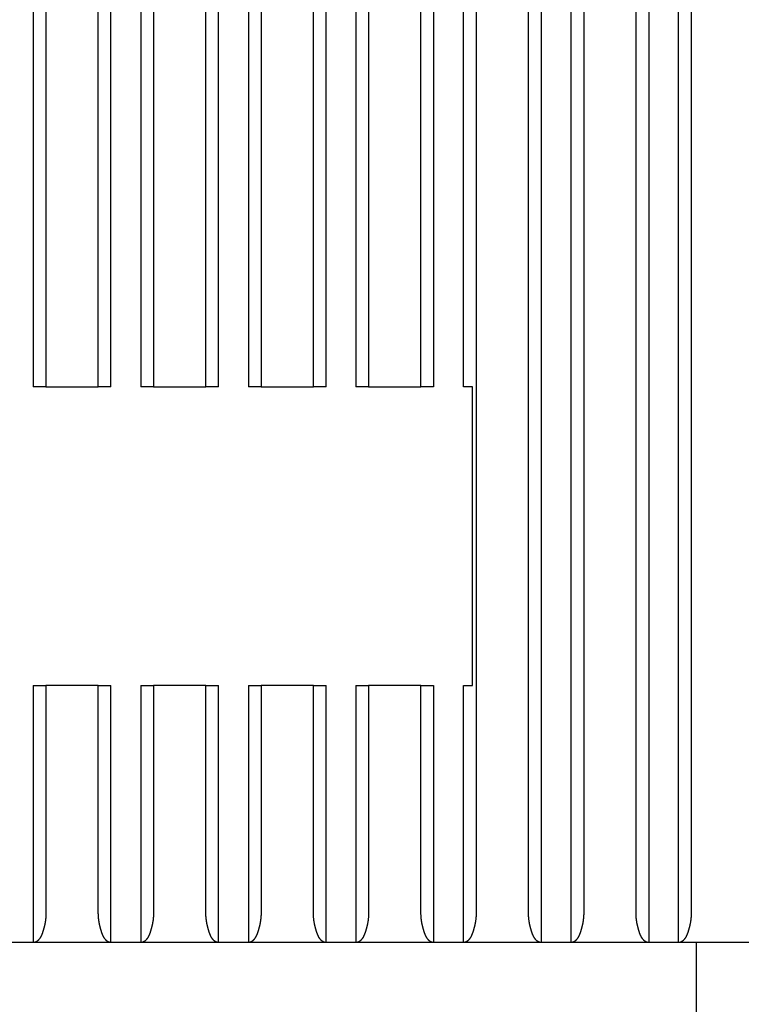
# Model space of a CAD drawing. Extents: x 10 to 531, y 0 to 297.
# Drawn here: x 92 to 98, y 116 to 124 of the extents above; entities that cross this region are included whole.
import ezdxf

# ---------------------------------------------------------------- set-up
doc = ezdxf.new("R2010")
doc.units = 0
doc.header["$MEASUREMENT"] = 0
doc.header["$PDMODE"] = 2
doc.header["$PDSIZE"] = -0.01
doc.layers.add('1', color=7, linetype='Continuous')
doc.layers.add('204', color=7, linetype='Continuous')
doc.styles.get("Standard").update_dxf_attribs({"font": 'monotxt.shx'})
doc.dimstyles.new('DSTYLE1', dxfattribs={"dimtxt": 5, "dimasz": 3, "dimexe": 2, "dimexo": 0, "dimgap": 1.5, "dimtad": 1, "dimdec": 3, "dimlfac": 2, "dimrnd": 0.01, "dimzin": 11, "dimdsep": 46, "dimtxsty": 'STANDARD', "dimcen": 0.09, "dimadec": 0, "dimazin": 0, "dimtp": 1, "dimtm": 1, "dimtfac": 1, "dimtdec": 3, "dimtofl": 0, "dimtmove": 2, "dimatfit": 3, "dimfxl": 1, "dimtolj": 1, "dimtzin": 0, "dimarcsym": 0})

# ---------------------------------------------------------------- blocks, each defined once
blk = doc.blocks.new('_AH13')
at = {"color": 0, "linetype": 'Continuous'}
blk.add_solid([(0, 0), (-1, 0.166667), (-1, -0.166667), (0, 0)], dxfattribs=at)
blk = doc.blocks.new('*D81')
at = {"layer": '1', "color": 0, "linetype": 'Continuous', "lineweight": -2}
for p, q in [((87.5429, 172.0504), (131.4259, 172.0504)), ((129.4259, 169.0504), (129.4259, 149.7171)), ((129.4259, 114.0504), (129.4259, 133.3837)), ((87.5429, 111.0504), (131.4259, 111.0504))]:
    blk.add_line(p, q, dxfattribs=at)
at = {"layer": 'Defpoints', "color": 0, "linetype": 'Continuous'}
for p in [(87.5429, 172.0504), (87.5429, 111.0504), (129.4259, 111.0504)]:
    blk.add_point(p, dxfattribs=at)
at = {"layer": '1', "color": 0, "linetype": 'Continuous', "lineweight": -2, "xscale": 3, "yscale": 3, "zscale": 3}
for p, rotation in [((129.4259, 172.0504), 90), ((129.4259, 111.0504), 270)]:
    blk.add_blockref('_AH13', p, dxfattribs=dict(at, rotation=rotation))
at = {"layer": '1', "color": 0, "linetype": 'Continuous', "insert": (126.6749, 141.5504), "char_height": 5, "attachment_point": 5, "rotation": 90}
blk.add_mtext('\\A1;122', dxfattribs=at)

msp = doc.modelspace()

# ---------------------------------------------------------------- linework, layer by layer
at = {"layer": '204', "color": 3, "linetype": 'Continuous'}
for p, q in [((92.334367, 127.20039), (92.334367, 121.2004)), ((92.440471, 127.20039), (92.440471, 121.2004)), ((92.878243, 121.2004), (92.878243, 127.20039)), ((92.984368, 121.2004), (92.984368, 127.20039)), ((93.234364, 127.20039), (93.234364, 121.2004)), ((93.340489, 127.20039), (93.340489, 121.2004)), ((93.778239, 121.2004), (93.778239, 127.20039)), ((93.884364, 121.2004), (93.884364, 127.20039)), ((94.13436, 127.20039), (94.13436, 121.2004)), ((94.240485, 127.20039), (94.240485, 121.2004)), ((94.678235, 121.2004), (94.678235, 127.20039)), ((94.78436, 121.2004), (94.78436, 127.20039)), ((95.034356, 127.20039), (95.034356, 121.2004)), ((95.140481, 127.20039), (95.140481, 121.2004)), ((95.578253, 121.2004), (95.578253, 127.20039)), ((95.684357, 127.20039), (95.684357, 121.2004)), ((95.934374, 121.2004), (95.934374, 127.20039)), ((96.040477, 127.20039), (96.040477, 116.8004)), ((96.478249, 116.8004), (96.478249, 127.20039)), ((96.584353, 127.20039), (96.584353, 116.55038)), ((96.83437, 116.55038), (96.83437, 127.20039)), ((96.940473, 127.20039), (96.940473, 116.8004)), ((97.378245, 116.8004), (97.378245, 127.20039)), ((97.48437, 127.20039), (97.48437, 116.55038)), ((97.734366, 116.55038), (97.734366, 127.20039)), ((97.840491, 127.20039), (97.840491, 116.8004)), ((92.440482, 121.20039), (92.334363, 121.20039)), ((92.440482, 121.20039), (92.878244, 121.20039)), ((92.984363, 121.20039), (92.878244, 121.20039)), ((93.340482, 121.20039), (93.234363, 121.20039)), ((93.340482, 121.20039), (93.778244, 121.20039)), ((93.884363, 121.20039), (93.778244, 121.20039)), ((94.240482, 121.20039), (94.134363, 121.20039)), ((94.240482, 121.20039), (94.678244, 121.20039)), ((94.784363, 121.20039), (94.678244, 121.20039)), ((95.140482, 121.20039), (95.034363, 121.20039)), ((95.140482, 121.20039), (95.578244, 121.20039)), ((95.684363, 121.20039), (95.578244, 121.20039)), ((96.009363, 121.20039), (95.934363, 121.20039)), ((96.009363, 118.70039), (96.009363, 121.20039)), ((92.334363, 118.70039), (92.440482, 118.70039)), ((92.334363, 118.70039), (92.334367, 116.55038)), ((92.440482, 118.70039), (92.440471, 116.8004)), ((92.878244, 118.70039), (92.440482, 118.70039)), ((92.878243, 116.8004), (92.878244, 118.70039)), ((92.878244, 118.70039), (92.984363, 118.70039)), ((92.984368, 116.55038), (92.984363, 118.70039)), ((93.234363, 118.70039), (93.340482, 118.70039)), ((93.234363, 118.70039), (93.234364, 116.55038)), ((93.778244, 118.70039), (93.340482, 118.70039)), ((93.340482, 118.70039), (93.340489, 116.8004)), ((93.778239, 116.8004), (93.778244, 118.70039)), ((93.778244, 118.70039), (93.884363, 118.70039)), ((93.884364, 116.55038), (93.884363, 118.70039)), ((94.134363, 118.70039), (94.13436, 116.55038)), ((94.134363, 118.70039), (94.240482, 118.70039)), ((94.678244, 118.70039), (94.240482, 118.70039)), ((94.240482, 118.70039), (94.240485, 116.8004)), ((94.678235, 116.8004), (94.678244, 118.70039)), ((94.678244, 118.70039), (94.784363, 118.70039)), ((94.78436, 116.55038), (94.784363, 118.70039)), ((95.034363, 118.70039), (95.034356, 116.55038)), ((95.034363, 118.70039), (95.140482, 118.70039)), ((95.140482, 118.70039), (95.140481, 116.8004)), ((95.578244, 118.70039), (95.140482, 118.70039)), ((95.578244, 118.70039), (95.684363, 118.70039)), ((95.578253, 116.8004), (95.578244, 118.70039)), ((95.684363, 118.70039), (95.684357, 116.55038)), ((95.934363, 118.70039), (96.009363, 118.70039)), ((95.934374, 116.55038), (95.934363, 118.70039)), ((92.334363, 116.55039), (92.084363, 116.55039)), ((92.984363, 116.55039), (92.334363, 116.55039)), ((93.234363, 116.55039), (92.984363, 116.55039)), ((93.884363, 116.55039), (93.234363, 116.55039)), ((94.134363, 116.55039), (93.884363, 116.55039)), ((94.784363, 116.55039), (94.134363, 116.55039)), ((95.034363, 116.55039), (94.784363, 116.55039)), ((95.684363, 116.55039), (95.034363, 116.55039)), ((95.934363, 116.55039), (95.684363, 116.55039)), ((96.584363, 116.55039), (95.934363, 116.55039)), ((96.834363, 116.55039), (96.584363, 116.55039)), ((97.484363, 116.55039), (96.834363, 116.55039)), ((97.734363, 116.55039), (97.484363, 116.55039)), ((98.384363, 116.55039), (97.734363, 116.55039)), ((97.884363, 98.800392), (97.884354, 116.55038))]:
    msp.add_line(p, q, dxfattribs=at)
for points in [[(92.440471, 116.8004), (92.440415, 116.7933, -0.00366062), (92.440256, 116.78626, -0.00378247), (92.439989, 116.77928, -0.00379277), (92.439623, 116.77237, -0.00367054), (92.439158, 116.76552, -0.00359837), (92.438602, 116.75874, -0.00353631), (92.437954, 116.75204, -0.00348343), (92.437222, 116.7454, -0.00340454), (92.436406, 116.73884, -0.00334552), (92.435513, 116.73234, -0.00326981), (92.434544, 116.72593, -0.00321152), (92.433504, 116.71959, -0.00313423), (92.432396, 116.71333, -0.00307519), (92.431225, 116.70715, -0.0029977), (92.429992, 116.70104, -0.00293856), (92.428704, 116.69502, -0.00286082), (92.427361, 116.68909, -0.00280128), (92.42597, 116.68323, -0.00272262), (92.424533, 116.67747, -0.00266366), (92.423054, 116.67179, -0.00258698), (92.421537, 116.6662, -0.00252457), (92.419985, 116.6607, -0.00243734), (92.418401, 116.65529, -0.00247639), (92.416787, 116.64998, -0.0026372), (92.415139, 116.64477, -0.00281314), (92.413459, 116.63966, -0.00302238), (92.411744, 116.63466, -0.00323612), (92.409994, 116.62977, -0.00347361), (92.408207, 116.625, -0.00372286), (92.406384, 116.62035, -0.00400314), (92.404521, 116.61583, -0.00429909), (92.40262, 116.61143, -0.00463019), (92.400677, 116.60717, -0.00498225), (92.398694, 116.60305, -0.00537439), (92.396668, 116.59907, -0.0057974), (92.394599, 116.59524, -0.00627098), (92.392485, 116.59156, -0.00677011), (92.390326, 116.58804, -0.00730894), (92.388121, 116.58467, -0.00775356), (92.385872, 116.58147, -0.00805314), (92.38358, 116.57842, -0.00840084), (92.381248, 116.57553, -0.00873524), (92.378877, 116.57281, -0.00912238), (92.376469, 116.57023, -0.0094983), (92.374025, 116.56782, -0.00988014), (92.371548, 116.56557, -0.01019843), (92.369041, 116.56347, -0.01069522), (92.366501, 116.56153, -0.01129802), (92.363929, 116.55974, -0.01141015), (92.361342, 116.55811, -0.01101268), (92.358747, 116.55665, -0.01248295), (92.356085, 116.55533, -0.01529134), (92.353338, 116.55416, -0.01204081), (92.350745, 116.55316, -0.0043341), (92.34839, 116.55233, -0.01724976), (92.345336, 116.55162, -0.03065193), (92.340596, 116.55097, -0.01528464), (92.334367, 116.55038, -0.00813656)], [(92.984368, 116.55038), (92.98161, 116.55046, -0.01390668), (92.978862, 116.55069, -0.01390376), (92.976123, 116.55108, -0.01384545), (92.973396, 116.55162, -0.01377925), (92.970682, 116.55232, -0.01363505), (92.967985, 116.55316, -0.01344077), (92.965304, 116.55417, -0.01318151), (92.962643, 116.55533, -0.01290803), (92.960003, 116.55664, -0.01257273), (92.957385, 116.55811, -0.01223572), (92.954792, 116.55974, -0.01184808), (92.952225, 116.56153, -0.01147666), (92.949687, 116.56347, -0.01106428), (92.947178, 116.56557, -0.01068052), (92.944701, 116.56782, -0.01026458), (92.942258, 116.57023, -0.00988602), (92.93985, 116.57281, -0.00948279), (92.937478, 116.57553, -0.00912258), (92.935146, 116.57842, -0.00874065), (92.932854, 116.58147, -0.00840182), (92.930605, 116.58467, -0.00805248), (92.9284, 116.58804, -0.00775365), (92.926241, 116.59156, -0.00730924), (92.924127, 116.59524, -0.00677013), (92.922058, 116.59907, -0.00627091), (92.920032, 116.60305, -0.0057974), (92.918049, 116.60717, -0.00537441), (92.916106, 116.61143, -0.00498225), (92.914205, 116.61583, -0.00463019), (92.912342, 116.62035, -0.00429909), (92.910519, 116.625, -0.00400314), (92.908732, 116.62977, -0.00372287), (92.906982, 116.63466, -0.00347361), (92.905267, 116.63966, -0.0032361), (92.903587, 116.64477, -0.00302238), (92.901939, 116.64998, -0.0028132), (92.900325, 116.65529, -0.00263719), (92.898741, 116.6607, -0.0024762), (92.897189, 116.6662, -0.00243723), (92.895672, 116.67179, -0.00252472), (92.894193, 116.67747, -0.0025861), (92.892756, 116.68323, -0.00266054), (92.891365, 116.68909, -0.00272201), (92.890022, 116.69502, -0.00280726), (92.888734, 116.70104, -0.00285701), (92.887501, 116.70715, -0.00291111), (92.886329, 116.71332, -0.00300307), (92.88522, 116.71959, -0.00315823), (92.88418, 116.72594, -0.00310566), (92.883211, 116.73234, -0.00292977), (92.882318, 116.73878, -0.0033573), (92.881501, 116.7454, -0.00418834), (92.880765, 116.75226, -0.00311869), (92.88012, 116.75874, -0.00084147), (92.879576, 116.76464, -0.00472216), (92.879097, 116.77237, -0.00840692), (92.878651, 116.78446, -0.00402321), (92.878243, 116.8004, -0.00207269)], [(93.340489, 116.8004), (93.34043, 116.7933, -0.00365447), (93.340269, 116.78626, -0.00377601), (93.34, 116.77928, -0.00378633), (93.339632, 116.77237, -0.0036645), (93.339166, 116.76552, -0.0035926), (93.338609, 116.75874, -0.00353079), (93.33796, 116.75204, -0.00347814), (93.337227, 116.7454, -0.00339956), (93.33641, 116.73884, -0.00334081), (93.335516, 116.73234, -0.00326541), (93.334546, 116.72593, -0.0032074), (93.333506, 116.71959, -0.00313043), (93.332397, 116.71333, -0.00307169), (93.331226, 116.70715, -0.00299455), (93.329993, 116.70104, -0.00293572), (93.328704, 116.69502, -0.00285834), (93.327361, 116.68909, -0.00279913), (93.325971, 116.68323, -0.00272085), (93.324533, 116.67747, -0.00266222), (93.323055, 116.67179, -0.00258594), (93.321537, 116.6662, -0.0025239), (93.319985, 116.6607, -0.0024371), (93.318401, 116.65529, -0.00247636), (93.316787, 116.64998, -0.0026372), (93.315139, 116.64477, -0.00281315), (93.313459, 116.63966, -0.00302238), (93.311744, 116.63466, -0.00323612), (93.309994, 116.62977, -0.00347361), (93.308207, 116.625, -0.00372286), (93.306384, 116.62035, -0.00400314), (93.304521, 116.61583, -0.00429909), (93.30262, 116.61143, -0.00463019), (93.300677, 116.60717, -0.00498225), (93.298694, 116.60305, -0.00537439), (93.296668, 116.59907, -0.0057974), (93.294599, 116.59524, -0.00627098), (93.292485, 116.59156, -0.00677011), (93.290326, 116.58804, -0.00730895), (93.288121, 116.58467, -0.00775362), (93.285872, 116.58147, -0.00805333), (93.28358, 116.57842, -0.00840113), (93.281248, 116.57553, -0.00873565), (93.278877, 116.57281, -0.00912289), (93.276469, 116.57023, -0.00949891), (93.274024, 116.56782, -0.00988082), (93.271548, 116.56557, -0.01019917), (93.269041, 116.56347, -0.01069601), (93.266501, 116.56153, -0.01129886), (93.263929, 116.55974, -0.01141092), (93.261342, 116.55811, -0.01101332), (93.258746, 116.55665, -0.0124836), (93.256084, 116.55533, -0.01529197), (93.253337, 116.55416, -0.01204097), (93.250744, 116.55316, -0.00433396), (93.248389, 116.55233, -0.01724971), (93.245334, 116.55162, -0.03065024), (93.240593, 116.55097, -0.01528294), (93.234364, 116.55038, -0.00813545)], [(93.884364, 116.55038), (93.881607, 116.55046, -0.01390908), (93.878859, 116.55069, -0.01390571), (93.87612, 116.55108, -0.01384692), (93.873393, 116.55162, -0.01378032), (93.870681, 116.55232, -0.01363572), (93.867983, 116.55316, -0.01344109), (93.865303, 116.55417, -0.0131815), (93.862642, 116.55533, -0.01290778), (93.860002, 116.55664, -0.01257226), (93.857385, 116.55811, -0.01223511), (93.854792, 116.55974, -0.01184736), (93.852225, 116.56153, -0.01147588), (93.849687, 116.56347, -0.01106347), (93.847178, 116.56557, -0.01067973), (93.844701, 116.56782, -0.01026383), (93.842258, 116.57023, -0.00988535), (93.83985, 116.57281, -0.00948219), (93.837478, 116.57553, -0.00912207), (93.835146, 116.57842, -0.00874024), (93.832854, 116.58147, -0.00840153), (93.830605, 116.58467, -0.00805229), (93.8284, 116.58804, -0.00775359), (93.826241, 116.59156, -0.00730923), (93.824127, 116.59524, -0.00677013), (93.822058, 116.59907, -0.00627091), (93.820032, 116.60305, -0.0057974), (93.818049, 116.60717, -0.00537441), (93.816106, 116.61143, -0.00498225), (93.814205, 116.61583, -0.00463019), (93.812342, 116.62035, -0.00429909), (93.810519, 116.625, -0.00400314), (93.808732, 116.62977, -0.00372287), (93.806982, 116.63466, -0.00347361), (93.805267, 116.63966, -0.0032361), (93.803587, 116.64477, -0.00302238), (93.801939, 116.64998, -0.0028132), (93.800325, 116.65529, -0.00263719), (93.798741, 116.6607, -0.00247619), (93.797189, 116.6662, -0.00243717), (93.795672, 116.67179, -0.00252457), (93.794193, 116.67747, -0.00258588), (93.792756, 116.68323, -0.00266023), (93.791365, 116.68909, -0.00272163), (93.790022, 116.69502, -0.00280679), (93.788734, 116.70104, -0.00285647), (93.787501, 116.70715, -0.00291049), (93.786329, 116.71332, -0.00300238), (93.78522, 116.71959, -0.00315744), (93.78418, 116.72594, -0.00310485), (93.78321, 116.73234, -0.00292896), (93.782317, 116.73878, -0.00335631), (93.7815, 116.7454, -0.00418702), (93.780763, 116.75226, -0.00311771), (93.780118, 116.75874, -0.00084127), (93.779574, 116.76464, -0.00472053), (93.779095, 116.77237, -0.00840388), (93.778649, 116.78446, -0.00402176), (93.778239, 116.8004, -0.00207195)], [(94.240485, 116.8004), (94.240427, 116.7933, -0.00365581), (94.240266, 116.78626, -0.00377742), (94.239998, 116.77928, -0.00378773), (94.23963, 116.77237, -0.00366582), (94.239164, 116.76552, -0.00359386), (94.238607, 116.75874, -0.00353199), (94.237959, 116.75204, -0.00347929), (94.237226, 116.7454, -0.00340065), (94.236409, 116.73884, -0.00334183), (94.235516, 116.73234, -0.00326637), (94.234546, 116.72593, -0.00320829), (94.233506, 116.71959, -0.00313126), (94.232397, 116.71333, -0.00307245), (94.231225, 116.70715, -0.00299524), (94.229992, 116.70104, -0.00293634), (94.228704, 116.69502, -0.00285888), (94.227361, 116.68909, -0.0027996), (94.225971, 116.68323, -0.00272123), (94.224533, 116.67747, -0.00266253), (94.223055, 116.67179, -0.00258616), (94.221537, 116.6662, -0.00252404), (94.219985, 116.6607, -0.00243716), (94.218401, 116.65529, -0.00247637), (94.216787, 116.64998, -0.0026372), (94.215139, 116.64477, -0.00281315), (94.213459, 116.63966, -0.00302238), (94.211744, 116.63466, -0.00323612), (94.209994, 116.62977, -0.00347361), (94.208207, 116.625, -0.00372286), (94.206384, 116.62035, -0.00400314), (94.204521, 116.61583, -0.00429909), (94.20262, 116.61143, -0.00463019), (94.200677, 116.60717, -0.00498225), (94.198694, 116.60305, -0.00537439), (94.196668, 116.59907, -0.0057974), (94.194599, 116.59524, -0.00627098), (94.192485, 116.59156, -0.00677011), (94.190326, 116.58804, -0.00730896), (94.188121, 116.58467, -0.00775369), (94.185872, 116.58147, -0.00805351), (94.18358, 116.57842, -0.00840142), (94.181248, 116.57553, -0.00873605), (94.178876, 116.57281, -0.00912339), (94.176469, 116.57023, -0.00949952), (94.174024, 116.56782, -0.0098815), (94.171548, 116.56557, -0.01019991), (94.16904, 116.56347, -0.0106968), (94.166501, 116.56153, -0.0112997), (94.163928, 116.55974, -0.01141169), (94.161341, 116.55811, -0.01101396), (94.158745, 116.55665, -0.01248425), (94.156083, 116.55533, -0.0152926), (94.153335, 116.55416, -0.01204112), (94.150742, 116.55316, -0.00433382), (94.148387, 116.55233, -0.01724967), (94.145331, 116.55162, -0.03064854), (94.14059, 116.55097, -0.01528124), (94.13436, 116.55038, -0.00813434)], [(94.78436, 116.55038), (94.781603, 116.55046, -0.01391147), (94.778856, 116.55069, -0.01390766), (94.776118, 116.55108, -0.0138484), (94.773391, 116.55162, -0.0137814), (94.770679, 116.55232, -0.01363639), (94.767982, 116.55316, -0.01344141), (94.765302, 116.55417, -0.0131815), (94.762641, 116.55533, -0.01290753), (94.760001, 116.55664, -0.0125718), (94.757384, 116.55811, -0.0122345), (94.754791, 116.55974, -0.01184663), (94.752225, 116.56153, -0.01147511), (94.749687, 116.56347, -0.01106266), (94.747178, 116.56557, -0.01067895), (94.744701, 116.56782, -0.01026307), (94.742257, 116.57023, -0.00988467), (94.73985, 116.57281, -0.00948158), (94.737478, 116.57553, -0.00912157), (94.735146, 116.57842, -0.00873983), (94.732854, 116.58147, -0.00840123), (94.730605, 116.58467, -0.00805211), (94.7284, 116.58804, -0.00775352), (94.726241, 116.59156, -0.00730923), (94.724127, 116.59524, -0.00677013), (94.722058, 116.59907, -0.00627091), (94.720032, 116.60305, -0.0057974), (94.718049, 116.60717, -0.00537441), (94.716106, 116.61143, -0.00498225), (94.714205, 116.61583, -0.00463019), (94.712342, 116.62035, -0.00429909), (94.710519, 116.625, -0.00400314), (94.708732, 116.62977, -0.00372287), (94.706982, 116.63466, -0.00347361), (94.705267, 116.63966, -0.0032361), (94.703587, 116.64477, -0.00302238), (94.701939, 116.64998, -0.0028132), (94.700325, 116.65529, -0.00263719), (94.698741, 116.6607, -0.00247619), (94.697189, 116.6662, -0.00243712), (94.695672, 116.67179, -0.00252442), (94.694193, 116.67747, -0.00258565), (94.692755, 116.68323, -0.00265992), (94.691365, 116.68909, -0.00272124), (94.690022, 116.69502, -0.00280632), (94.688733, 116.70104, -0.00285593), (94.6875, 116.70715, -0.00290988), (94.686329, 116.71332, -0.00300169), (94.68522, 116.71959, -0.00315665), (94.684179, 116.72594, -0.00310403), (94.683209, 116.73234, -0.00292816), (94.682316, 116.73878, -0.00335532), (94.681499, 116.7454, -0.0041857), (94.680762, 116.75226, -0.00311672), (94.680117, 116.75874, -0.00084107), (94.679572, 116.76464, -0.00471891), (94.679093, 116.77237, -0.00840084), (94.678646, 116.78446, -0.0040203), (94.678235, 116.8004, -0.00207121)], [(95.140481, 116.8004), (95.140423, 116.7933, -0.00365715), (95.140263, 116.78626, -0.00377883), (95.139995, 116.77928, -0.00378914), (95.139628, 116.77237, -0.00366713), (95.139162, 116.76552, -0.00359511), (95.138606, 116.75874, -0.00353319), (95.137957, 116.75204, -0.00348044), (95.137225, 116.7454, -0.00340173), (95.136408, 116.73884, -0.00334286), (95.135515, 116.73234, -0.00326733), (95.134545, 116.72593, -0.00320919), (95.133505, 116.71959, -0.00313209), (95.132397, 116.71333, -0.00307322), (95.131225, 116.70715, -0.00299593), (95.129992, 116.70104, -0.00293696), (95.128704, 116.69502, -0.00285942), (95.127361, 116.68909, -0.00280007), (95.125971, 116.68323, -0.00272162), (95.124533, 116.67747, -0.00266285), (95.123055, 116.67179, -0.00258639), (95.121537, 116.6662, -0.00252419), (95.119985, 116.6607, -0.00243721), (95.118401, 116.65529, -0.00247637), (95.116787, 116.64998, -0.0026372), (95.115139, 116.64477, -0.00281315), (95.113459, 116.63966, -0.00302238), (95.111744, 116.63466, -0.00323612), (95.109994, 116.62977, -0.00347361), (95.108207, 116.625, -0.00372286), (95.106384, 116.62035, -0.00400314), (95.104521, 116.61583, -0.00429909), (95.10262, 116.61143, -0.00463019), (95.100677, 116.60717, -0.00498225), (95.098694, 116.60305, -0.00537439), (95.096668, 116.59907, -0.0057974), (95.094599, 116.59524, -0.00627098), (95.092485, 116.59156, -0.00677012), (95.090326, 116.58804, -0.00730896), (95.088121, 116.58467, -0.00775375), (95.085872, 116.58147, -0.0080537), (95.08358, 116.57842, -0.00840171), (95.081248, 116.57553, -0.00873646), (95.078876, 116.57281, -0.00912389), (95.076468, 116.57023, -0.00950013), (95.074024, 116.56782, -0.00988218), (95.071548, 116.56557, -0.01020065), (95.06904, 116.56347, -0.01069759), (95.0665, 116.56153, -0.01130054), (95.063928, 116.55974, -0.01141245), (95.06134, 116.55811, -0.0110146), (95.058745, 116.55665, -0.01248489), (95.056082, 116.55533, -0.01529322), (95.053334, 116.55416, -0.01204128), (95.050741, 116.55316, -0.00433369), (95.048385, 116.55233, -0.01724962), (95.045329, 116.55162, -0.03064685), (95.040587, 116.55097, -0.01527954), (95.034356, 116.55038, -0.00813322)], [(95.684357, 116.55038), (95.6816, 116.55046, -0.01391387), (95.678853, 116.55069, -0.01390962), (95.676115, 116.55108, -0.01384988), (95.673389, 116.55162, -0.01378247), (95.670677, 116.55232, -0.01363706), (95.66798, 116.55316, -0.01344173), (95.665301, 116.55417, -0.0131815), (95.66264, 116.55533, -0.01290729), (95.660001, 116.55664, -0.01257133), (95.657383, 116.55811, -0.01223389), (95.654791, 116.55974, -0.0118459), (95.652224, 116.56153, -0.01147433), (95.649686, 116.56347, -0.01106186), (95.647178, 116.56557, -0.01067816), (95.644701, 116.56782, -0.01026232), (95.642257, 116.57023, -0.00988398), (95.63985, 116.57281, -0.00948098), (95.637478, 116.57553, -0.00912107), (95.635146, 116.57842, -0.00873943), (95.632854, 116.58147, -0.00840094), (95.630605, 116.58467, -0.00805192), (95.6284, 116.58804, -0.00775346), (95.626241, 116.59156, -0.00730922), (95.624127, 116.59524, -0.00677013), (95.622058, 116.59907, -0.00627091), (95.620032, 116.60305, -0.0057974), (95.618049, 116.60717, -0.00537441), (95.616106, 116.61143, -0.00498225), (95.614205, 116.61583, -0.00463019), (95.612342, 116.62035, -0.00429909), (95.610519, 116.625, -0.00400314), (95.608732, 116.62977, -0.00372287), (95.606982, 116.63466, -0.00347361), (95.605267, 116.63966, -0.00323611), (95.603587, 116.64477, -0.00302238), (95.601939, 116.64998, -0.00281319), (95.600325, 116.65529, -0.00263719), (95.598741, 116.6607, -0.00247622), (95.597189, 116.6662, -0.00243736), (95.595672, 116.67179, -0.0025251), (95.594193, 116.67747, -0.00258669), (95.592756, 116.68323, -0.00266135), (95.591365, 116.68909, -0.00272302), (95.590022, 116.69502, -0.00280849), (95.588734, 116.70104, -0.0028584), (95.587501, 116.70715, -0.00291269), (95.58633, 116.71332, -0.00300485), (95.585221, 116.71959, -0.00316028), (95.584182, 116.72594, -0.00310778), (95.583212, 116.73234, -0.00293185), (95.58232, 116.73878, -0.00335986), (95.581503, 116.7454, -0.00419178), (95.580768, 116.75226, -0.00312126), (95.580123, 116.75874, -0.00084199), (95.57958, 116.76464, -0.00472637), (95.579102, 116.77237, -0.00841479), (95.578659, 116.78446, -0.00402699), (95.578253, 116.8004, -0.00207461)], [(96.040477, 116.8004), (96.04042, 116.7933, -0.00365849), (96.04026, 116.78626, -0.00378023), (96.039993, 116.77928, -0.00379054), (96.039626, 116.77237, -0.00366845), (96.039161, 116.76552, -0.00359637), (96.038604, 116.75874, -0.0035344), (96.037956, 116.75204, -0.0034816), (96.037224, 116.7454, -0.00340282), (96.036408, 116.73884, -0.00334389), (96.035514, 116.73234, -0.00326829), (96.034545, 116.72593, -0.00321009), (96.033505, 116.71959, -0.00313291), (96.032396, 116.71333, -0.00307398), (96.031225, 116.70715, -0.00299661), (96.029992, 116.70104, -0.00293757), (96.028704, 116.69502, -0.00285996), (96.027361, 116.68909, -0.00280054), (96.02597, 116.68323, -0.00272201), (96.024533, 116.67747, -0.00266316), (96.023054, 116.67179, -0.00258662), (96.021537, 116.6662, -0.00252434), (96.019985, 116.6607, -0.00243726), (96.018401, 116.65529, -0.00247638), (96.016787, 116.64998, -0.0026372), (96.015139, 116.64477, -0.00281314), (96.013459, 116.63966, -0.00302238), (96.011744, 116.63466, -0.00323612), (96.009994, 116.62977, -0.00347361), (96.008207, 116.625, -0.00372286), (96.006384, 116.62035, -0.00400314), (96.004521, 116.61583, -0.00429909), (96.00262, 116.61143, -0.00463019), (96.000677, 116.60717, -0.00498225), (95.998694, 116.60305, -0.00537439), (95.996668, 116.59907, -0.0057974), (95.994599, 116.59524, -0.00627099), (95.992485, 116.59156, -0.00677011), (95.990326, 116.58804, -0.00730893), (95.988121, 116.58467, -0.00775345), (95.985872, 116.58147, -0.00805284), (95.98358, 116.57842, -0.00840037), (95.981248, 116.57553, -0.00873459), (95.978877, 116.57281, -0.00912158), (95.976469, 116.57023, -0.00949733), (95.974025, 116.56782, -0.00987906), (95.971549, 116.56557, -0.01019724), (95.969041, 116.56347, -0.01069396), (95.966502, 116.56153, -0.01129669), (95.96393, 116.55974, -0.01140893), (95.961343, 116.55811, -0.01101166), (95.958748, 116.55665, -0.01248191), (95.956087, 116.55533, -0.01529034), (95.95334, 116.55416, -0.01204056), (95.950748, 116.55316, -0.00433432), (95.948393, 116.55233, -0.01724983), (95.945339, 116.55162, -0.03065463), (95.9406, 116.55097, -0.01528735), (95.934374, 116.55038, -0.00813834)], [(96.584353, 116.55038), (96.581597, 116.55046, -0.01391627), (96.57885, 116.55069, -0.01391157), (96.576113, 116.55108, -0.01385135), (96.573387, 116.55162, -0.01378354), (96.570675, 116.55232, -0.01363774), (96.567979, 116.55316, -0.01344206), (96.5653, 116.55417, -0.0131815), (96.562639, 116.55533, -0.01290704), (96.56, 116.55664, -0.01257087), (96.557383, 116.55811, -0.01223328), (96.554791, 116.55974, -0.01184518), (96.552224, 116.56153, -0.01147355), (96.549686, 116.56347, -0.01106105), (96.547177, 116.56557, -0.01067737), (96.544701, 116.56782, -0.01026157), (96.542257, 116.57023, -0.00988331), (96.53985, 116.57281, -0.00948037), (96.537478, 116.57553, -0.00912056), (96.535146, 116.57842, -0.00873902), (96.532854, 116.58147, -0.00840065), (96.530605, 116.58467, -0.00805173), (96.5284, 116.58804, -0.00775339), (96.526241, 116.59156, -0.00730921), (96.524127, 116.59524, -0.00677013), (96.522058, 116.59907, -0.00627092), (96.520032, 116.60305, -0.0057974), (96.518049, 116.60717, -0.00537441), (96.516106, 116.61143, -0.00498225), (96.514205, 116.61583, -0.00463019), (96.512342, 116.62035, -0.00429909), (96.510519, 116.625, -0.00400314), (96.508732, 116.62977, -0.00372287), (96.506982, 116.63466, -0.00347361), (96.505267, 116.63966, -0.0032361), (96.503587, 116.64477, -0.00302238), (96.501939, 116.64998, -0.00281319), (96.500325, 116.65529, -0.00263719), (96.498741, 116.6607, -0.00247621), (96.497189, 116.6662, -0.00243731), (96.495672, 116.67179, -0.00252495), (96.494193, 116.67747, -0.00258646), (96.492756, 116.68323, -0.00266104), (96.491365, 116.68909, -0.00272263), (96.490022, 116.69502, -0.00280801), (96.488734, 116.70104, -0.00285786), (96.487501, 116.70715, -0.00291208), (96.48633, 116.71332, -0.00300417), (96.485221, 116.71959, -0.00315949), (96.484181, 116.72594, -0.00310697), (96.483212, 116.73234, -0.00293105), (96.482319, 116.73878, -0.00335887), (96.481502, 116.7454, -0.00419045), (96.480767, 116.75226, -0.00312027), (96.480122, 116.75874, -0.00084179), (96.479578, 116.76464, -0.00472474), (96.4791, 116.77237, -0.00841176), (96.478656, 116.78446, -0.00402553), (96.478249, 116.8004, -0.00207387)], [(96.940473, 116.8004), (96.940417, 116.7933, -0.00365983), (96.940257, 116.78626, -0.00378164), (96.93999, 116.77928, -0.00379194), (96.939624, 116.77237, -0.00366976), (96.939159, 116.76552, -0.00359763), (96.938603, 116.75874, -0.0035356), (96.937955, 116.75204, -0.00348275), (96.937223, 116.7454, -0.0034039), (96.936407, 116.73884, -0.00334491), (96.935514, 116.73234, -0.00326925), (96.934544, 116.72593, -0.00321099), (96.933505, 116.71959, -0.00313374), (96.932396, 116.71333, -0.00307474), (96.931225, 116.70715, -0.0029973), (96.929992, 116.70104, -0.00293819), (96.928704, 116.69502, -0.0028605), (96.927361, 116.68909, -0.00280101), (96.92597, 116.68323, -0.00272239), (96.924533, 116.67747, -0.00266347), (96.923054, 116.67179, -0.00258684), (96.921537, 116.6662, -0.00252448), (96.919985, 116.6607, -0.00243731), (96.918401, 116.65529, -0.00247639), (96.916787, 116.64998, -0.0026372), (96.915139, 116.64477, -0.00281314), (96.913459, 116.63966, -0.00302238), (96.911744, 116.63466, -0.00323612), (96.909994, 116.62977, -0.00347361), (96.908207, 116.625, -0.00372286), (96.906384, 116.62035, -0.00400314), (96.904521, 116.61583, -0.00429909), (96.90262, 116.61143, -0.00463019), (96.900677, 116.60717, -0.00498225), (96.898694, 116.60305, -0.00537439), (96.896668, 116.59907, -0.0057974), (96.894599, 116.59524, -0.00627099), (96.892485, 116.59156, -0.00677011), (96.890326, 116.58804, -0.00730894), (96.888121, 116.58467, -0.00775352), (96.885872, 116.58147, -0.00805303), (96.88358, 116.57842, -0.00840066), (96.881248, 116.57553, -0.008735), (96.878877, 116.57281, -0.00912209), (96.876469, 116.57023, -0.00949794), (96.874025, 116.56782, -0.00987974), (96.871549, 116.56557, -0.01019799), (96.869041, 116.56347, -0.01069475), (96.866502, 116.56153, -0.01129752), (96.86393, 116.55974, -0.0114097), (96.861343, 116.55811, -0.0110123), (96.858747, 116.55665, -0.01248256), (96.856086, 116.55533, -0.01529097), (96.853339, 116.55416, -0.01204072), (96.850746, 116.55316, -0.00433418), (96.848391, 116.55233, -0.01724978), (96.845337, 116.55162, -0.03065293), (96.840598, 116.55097, -0.01528565), (96.83437, 116.55038, -0.00813722)], [(97.48437, 116.55038), (97.481612, 116.55046, -0.01390526), (97.478863, 116.55069, -0.0139026), (97.476124, 116.55108, -0.01384457), (97.473397, 116.55162, -0.01377861), (97.470683, 116.55232, -0.01363465), (97.467986, 116.55316, -0.01344057), (97.465305, 116.55417, -0.01318151), (97.462644, 116.55533, -0.01290818), (97.460003, 116.55664, -0.01257301), (97.457386, 116.55811, -0.01223608), (97.454793, 116.55974, -0.01184852), (97.452226, 116.56153, -0.01147712), (97.449687, 116.56347, -0.01106476), (97.447178, 116.56557, -0.01068098), (97.444702, 116.56782, -0.01026502), (97.442258, 116.57023, -0.00988643), (97.43985, 116.57281, -0.00948315), (97.437478, 116.57553, -0.00912288), (97.435146, 116.57842, -0.00874089), (97.432854, 116.58147, -0.00840199), (97.430605, 116.58467, -0.00805259), (97.4284, 116.58804, -0.00775369), (97.426241, 116.59156, -0.00730925), (97.424127, 116.59524, -0.00677013), (97.422058, 116.59907, -0.00627091), (97.420032, 116.60305, -0.0057974), (97.418049, 116.60717, -0.00537441), (97.416106, 116.61143, -0.00498225), (97.414205, 116.61583, -0.00463019), (97.412342, 116.62035, -0.00429909), (97.410519, 116.625, -0.00400314), (97.408732, 116.62977, -0.00372287), (97.406982, 116.63466, -0.00347361), (97.405267, 116.63966, -0.0032361), (97.403587, 116.64477, -0.00302238), (97.401939, 116.64998, -0.00281319), (97.400325, 116.65529, -0.00263719), (97.398741, 116.6607, -0.0024762), (97.397189, 116.6662, -0.00243726), (97.395672, 116.67179, -0.00252481), (97.394193, 116.67747, -0.00258624), (97.392756, 116.68323, -0.00266073), (97.391365, 116.68909, -0.00272224), (97.390022, 116.69502, -0.00280754), (97.388734, 116.70104, -0.00285733), (97.387501, 116.70715, -0.00291147), (97.38633, 116.71332, -0.00300348), (97.385221, 116.71959, -0.0031587), (97.384181, 116.72594, -0.00310615), (97.383211, 116.73234, -0.00293024), (97.382319, 116.73878, -0.00335788), (97.381501, 116.7454, -0.00418913), (97.380765, 116.75226, -0.00311928), (97.38012, 116.75874, -0.00084159), (97.379577, 116.76464, -0.00472312), (97.379098, 116.77237, -0.00840872), (97.378653, 116.78446, -0.00402408), (97.378245, 116.8004, -0.00207313)], [(97.840491, 116.8004), (97.840432, 116.7933, -0.00365367), (97.840271, 116.78626, -0.00377518), (97.840002, 116.77928, -0.0037855), (97.839634, 116.77237, -0.00366372), (97.839167, 116.76552, -0.00359186), (97.83861, 116.75874, -0.00353008), (97.837961, 116.75204, -0.00347746), (97.837227, 116.7454, -0.00339892), (97.836411, 116.73884, -0.0033402), (97.835517, 116.73234, -0.00326485), (97.834546, 116.72593, -0.00320686), (97.833506, 116.71959, -0.00312995), (97.832397, 116.71333, -0.00307124), (97.831226, 116.70715, -0.00299415), (97.829993, 116.70104, -0.00293535), (97.828704, 116.69502, -0.00285802), (97.827361, 116.68909, -0.00279885), (97.825971, 116.68323, -0.00272062), (97.824533, 116.67747, -0.00266204), (97.823055, 116.67179, -0.0025858), (97.821537, 116.6662, -0.00252381), (97.819985, 116.6607, -0.00243707), (97.818401, 116.65529, -0.00247636), (97.816787, 116.64998, -0.0026372), (97.815139, 116.64477, -0.00281315), (97.813459, 116.63966, -0.00302238), (97.811744, 116.63466, -0.00323612), (97.809994, 116.62977, -0.00347361), (97.808207, 116.625, -0.00372286), (97.806384, 116.62035, -0.00400314), (97.804521, 116.61583, -0.00429909), (97.80262, 116.61143, -0.00463019), (97.800677, 116.60717, -0.00498225), (97.798694, 116.60305, -0.00537439), (97.796668, 116.59907, -0.0057974), (97.794599, 116.59524, -0.00627098), (97.792485, 116.59156, -0.00677011), (97.790326, 116.58804, -0.00730894), (97.788121, 116.58467, -0.00775358), (97.785872, 116.58147, -0.00805322), (97.78358, 116.57842, -0.00840096), (97.781248, 116.57553, -0.00873541), (97.778877, 116.57281, -0.00912259), (97.776469, 116.57023, -0.00949855), (97.774025, 116.56782, -0.00988042), (97.771548, 116.56557, -0.01019873), (97.769041, 116.56347, -0.01069554), (97.766501, 116.56153, -0.01129836), (97.763929, 116.55974, -0.01141046), (97.761342, 116.55811, -0.01101294), (97.758747, 116.55665, -0.01248321), (97.756085, 116.55533, -0.0152916), (97.753337, 116.55416, -0.01204087), (97.750745, 116.55316, -0.00433404), (97.74839, 116.55233, -0.01724974), (97.745335, 116.55162, -0.03065124), (97.740595, 116.55097, -0.01528395), (97.734366, 116.55038, -0.00813611)]]:
    msp.add_lwpolyline(points, format="xyb", dxfattribs=at)

# ---------------------------------------------------------------- dimensions: what is measured, and where the dimension line sits
at = {"layer": '1', "color": 4, "linetype": 'Continuous'}
dim = msp.add_linear_dim(base=(129.42588, 111.05039), p1=(87.542857, 172.05039), p2=(87.542856, 111.05039), angle=90, dimstyle='DSTYLE1', override={"dimblk": '_AH13', "dimsah": 0}, dxfattribs=at)
dim.commit()
dim.dimension.update_dxf_attribs({"geometry": '*D81', "text_midpoint": (126.67488, 141.55039), "dimtype": 160})

doc.saveas('drawing.dxf')
